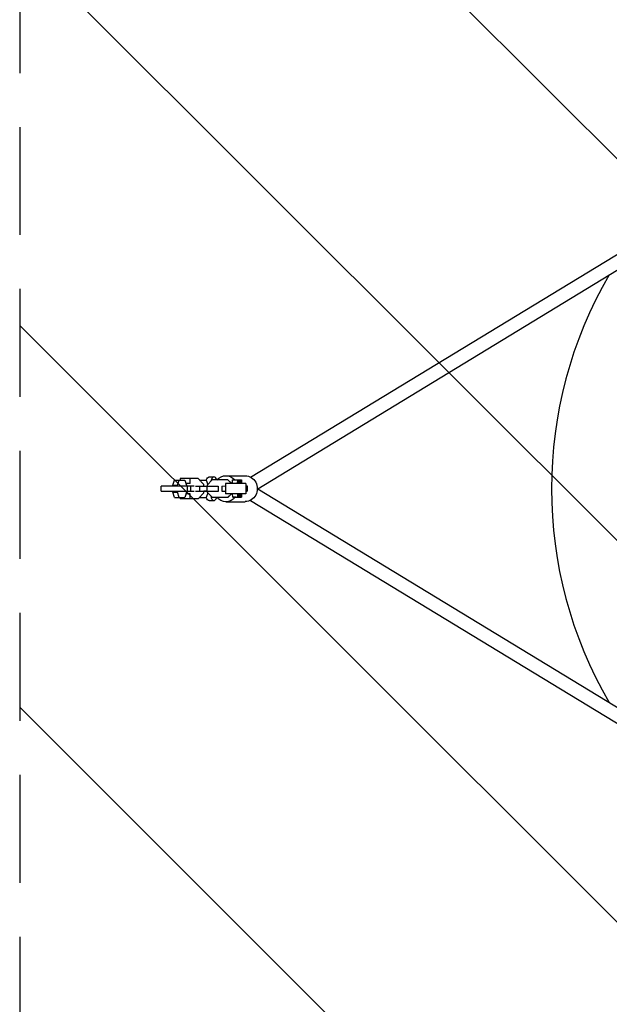
# Model space of a CAD drawing. Units: millimetres. Extents: x -1125 to 1125, y -3854 to 3854.
# Drawn here: x -1125 to -432, y -607 to 552 of the extents above; entities that cross this region are included whole.
import ezdxf

# ---------------------------------------------------------------- set-up
doc = ezdxf.new("R2010")
doc.units = ezdxf.units.MM
doc.header["$LTSCALE"] = 20
doc.linetypes.add('HIDDEN', pattern=[9.525, 6.35, -3.175])
for name, color, linetype in [('2d', 230, 'Continuous'), ('AS-Free_Space', 31, 'HIDDEN'), ('AS-Free_Space_Hatch', 31, 'Continuous'), ('AS-Safetyzone', 5, 'HIDDEN')]:
    doc.layers.add(name, color=color, linetype=linetype)

msp = doc.modelspace()

# ---------------------------------------------------------------- hatches: boundary and pattern name
at = {"layer": 'AS-Free_Space_Hatch'}
h = msp.add_hatch(dxfattribs=at)
h.set_pattern_fill('ANSI31', color=256, scale=100)
h.set_pattern_definition([(135, (1125, -3854.5), (-224.506, -224.506), [])])
h.paths.add_polyline_path([(-1125, -3854.5), (1125, -3854.5), (1125, 3854.5), (-1125, 3854.5)])

# ---------------------------------------------------------------- linework, layer by layer
at = {"layer": '2d'}
for p, q in [((-853.7, 13.7), (-382.2, 300.6)), ((-845.3, 0), (-373.9, 286.9)), ((-915.4, 12), (-936.6, 12)), ((-936.6, 12), (-936.6, 10.2)), ((-924.7, 6), (-924.7, 12)), ((-908.7, 5), (-915.4, 12)), ((-902.3, 14), (-896.7, 14)), ((-882.6, 15.2), (-860, 15.2)), ((-919.9, 3), (-958.9, 3)), ((-958.9, -3), (-958.9, 3)), ((-945.1, 4.2), (-943, 10.2)), ((-945.1, 4.2), (-939.4, 4.2)), ((-945.1, 3), (-945.1, 4.2)), ((-943, 10.2), (-931, 10.2)), ((-939.4, 4.2), (-937.4, 10.2)), ((-939.4, 3), (-939.4, 4.2)), ((-931, 10.2), (-929.8, 6.7)), ((-924.7, 6), (-929.8, 6)), ((-929.6, 6), (-929, 4.2)), ((-929, 4.2), (-929, 3)), ((-927.9, -3), (-927.9, 3)), ((-924.3, 3), (-924.3, -3)), ((-918.5, 3), (-913.6, 3)), ((-913.7, 10.2), (-905.7, 10.2)), ((-913.6, 3), (-905.1, 3)), ((-913.6, 3), (-913.5, -3)), ((-912.5, 8.9), (-912.1, 10.2)), ((-908.7, 3), (-908.7, 5)), ((-905.7, 10.2), (-904, 5.1)), ((-905.1, 3), (-891.7, 3.1)), ((-905.1, 3), (-905.1, -3)), ((-898.9, 10.3), (-904.8, 4.3)), ((-904.8, 4.3), (-904.8, 3)), ((-880.3, 10.4), (-898.9, 10.3)), ((-891.7, 3.1), (-891.6, -2.9)), ((-891.7, 3.1), (-891.6, 3.1)), ((-887.6, 3.1), (-883.3, 3.2)), ((-887.6, 3.1), (-887.6, -2.9)), ((-883.3, 6), (-883.3, -6)), ((-859.3, 6), (-883.3, 6)), ((-880.3, 10.4), (-880.2, 10.4)), ((-875.9, 6), (-880.3, 10.4)), ((-875.7, 6), (-880.2, 10.4)), ((-874.9, 6), (-874.8, 10.5)), ((-874.8, 10.5), (-868.8, 10.5)), ((-868.9, 6), (-868.8, 10.5)), ((-868.8, 10.5), (-868.3, 10.5)), ((-868.3, 10.5), (-868.2, 6)), ((-868.3, 10.5), (-867.8, 10.5)), ((-867.9, 6), (-867.8, 10.5)), ((-867.8, 10.5), (-867.4, 10.5)), ((-867.4, 10.5), (-867.2, 6)), ((-867.4, 10.5), (-866.9, 10.5)), ((-867, 6), (-866.9, 10.5)), ((-866.9, 10.5), (-866.4, 10.5)), ((-866.4, 10.5), (-866.3, 6)), ((-866.4, 10.5), (-865.9, 10.5)), ((-866, 6), (-865.9, 10.5)), ((-865.9, 10.5), (-865.5, 10.5)), ((-865.5, 10.5), (-865.3, 6)), ((-865.5, 10.5), (-865, 10.5)), ((-865.1, 6), (-865, 10.5)), ((-865, 10.5), (-864.5, 10.5)), ((-864.5, 10.5), (-864.4, 6)), ((-859.3, 6), (-859.3, -6)), ((-859.3, 3.3), (-859.2, 3.3)), ((-859.2, 3.3), (-859.1, -2.7)), ((-859.2, 3.3), (-858.7, 3.3)), ((-858.7, 3.3), (-858.7, -2.7)), ((-858.7, 3.3), (-858.2, 3.3)), ((-858.2, 3.3), (-858.2, -2.7)), ((-858.2, 3.3), (-857.8, 3.3)), ((-857.8, 3.3), (-857.7, -2.7)), ((-958.9, -3), (-919.9, -3)), ((-945.1, -4.2), (-945.1, -3)), ((-945.1, -4.2), (-939.4, -4.2)), ((-943, -10.2), (-945.1, -4.2)), ((-943, -10.2), (-931, -10.2)), ((-939.4, -4.2), (-939.4, -3)), ((-937.4, -10.2), (-939.4, -4.2)), ((-936.6, -10.2), (-936.6, -12)), ((-929.8, -6.7), (-931, -10.2)), ((-924.7, -6), (-929.8, -6)), ((-929, -4.2), (-929.6, -6)), ((-929, -3), (-929, -4.2)), ((-924.7, -12), (-924.7, -6)), ((-918.5, -3), (-913.5, -3)), ((-915.4, -12), (-908.7, -5)), ((-913.7, -10.2), (-905.7, -10.2)), ((-913.5, -3), (-905.1, -3)), ((-912.1, -10.2), (-912.5, -8.9)), ((-908.7, -5), (-908.7, -3)), ((-908.7, -3), (-904.8, -3)), ((-905.7, -3), (-908.7, -3)), ((-904.8, -3), (-905.7, -3)), ((-903.9, -5), (-905.7, -10.2)), ((-905.3, -3), (-905.3, -3)), ((-905.1, -3), (-891.6, -2.9)), ((-904.8, -3), (-904.8, -4.2)), ((-904.8, -4.2), (-898.7, -10.1)), ((-898.7, -10.1), (-880.2, -10)), ((-898.7, -10.1), (-898.6, -10.1)), ((-898.6, -10.1), (-880, -10)), ((-891.6, -2.9), (-891.5, -2.9)), ((-887.6, -2.9), (-883.3, -2.8)), ((-887.5, -2.9), (-887.6, -2.9)), ((-859.3, -6), (-883.3, -6)), ((-880.2, -10), (-876.2, -6)), ((-880.2, -10), (-880, -10)), ((-880, -10), (-876.1, -6)), ((-874.6, -9.9), (-874.8, -6)), ((-874.6, -9.9), (-868.6, -9.9)), ((-874.2, -9.9), (-874.6, -9.9)), ((-874.2, -9.9), (-868.2, -9.9)), ((-873.7, -9.9), (-867.7, -9.9)), ((-873.2, -9.9), (-873.7, -9.9)), ((-873.7, -9.9), (-873.7, -9.9)), ((-873.2, -9.9), (-867.2, -9.9)), ((-872.8, -9.9), (-866.8, -9.9)), ((-872.3, -9.9), (-872.8, -9.9)), ((-872.8, -9.9), (-872.8, -9.9)), ((-872.3, -9.9), (-866.3, -9.9)), ((-871.8, -9.9), (-865.8, -9.9)), ((-871.3, -9.9), (-871.8, -9.9)), ((-871.8, -9.9), (-871.8, -9.9)), ((-871.3, -9.9), (-865.3, -9.9)), ((-870.9, -9.9), (-864.9, -9.9)), ((-870.4, -9.9), (-870.9, -9.9)), ((-870.9, -9.9), (-870.9, -9.9)), ((-870.4, -9.9), (-864.4, -9.9)), ((-868.6, -9.9), (-868.8, -6)), ((-868.2, -9.9), (-868.6, -9.9)), ((-868.1, -6), (-868.2, -9.9)), ((-867.7, -9.9), (-867.8, -6)), ((-867.2, -9.9), (-867.7, -9.9)), ((-867.2, -6), (-867.2, -9.9)), ((-866.8, -9.9), (-866.9, -6)), ((-866.3, -9.9), (-866.8, -9.9)), ((-866.2, -6), (-866.3, -9.9)), ((-865.8, -9.9), (-865.9, -6)), ((-865.3, -9.9), (-865.8, -9.9)), ((-865.3, -6), (-865.3, -9.9)), ((-864.9, -9.9), (-865, -6)), ((-864.4, -9.9), (-864.9, -9.9)), ((-864.3, -6), (-864.4, -9.9)), ((-859.3, -2.7), (-859.1, -2.7)), ((-858.7, -2.7), (-859.3, -2.7)), ((-859.3, -2.7), (-858.2, -2.7)), ((-857.7, -2.7), (-859.3, -2.7)), ((-859.1, -2.7), (-858.7, -2.7)), ((-858.2, -2.7), (-857.7, -2.7)), ((-845.3, 0), (-373.9, -286.9)), ((-915.4, -12), (-936.6, -12)), ((-902.3, -14), (-896.7, -14)), ((-882.6, -15.3), (-860, -15.3)), ((-853.7, -13.7), (-382.2, -300.6))]:
    msp.add_line(p, q, dxfattribs=at)
msp.add_arc((0, 0), 500, 149.8083, 210.1917, dxfattribs=at)
at = {"layer": '2d', "extrusion": (0, 0, -1)}
for centre, major_axis, ratio, start_param, end_param in [((-902.3, 0), (0, 14), 0.34202, -0.774799, 0), ((-882.6, 0), (0, 15.3), 0.939693, -0.828055, 0), ((-882.6, 0), (0, 15.3), 0.939693, 0, 0.813413), ((-860, 0), (0, 15.2), 0.939693, 0, 3.141593), ((-902.3, 0), (0, -14), 0.34202, 0, 0.774799), ((-882.6, 0), (0, -15.3), 0.939693, 0, 0.847772), ((-882.6, 0), (0, -15.3), 0.939693, -0.86092, 0)]:
    msp.add_ellipse(centre, major_axis=major_axis, ratio=ratio, start_param=start_param, end_param=end_param, dxfattribs=at)
at = {"layer": '2d'}
for major_axis, start_param, end_param in [((0, 14), 0, 0.898632), ((0, 14), -0.74281, 0), ((0, -14), -0.928433, 0.766079)]:
    msp.add_ellipse((-896.7, 0), major_axis=major_axis, ratio=0.34202, start_param=start_param, end_param=end_param, dxfattribs=at)
at = {"layer": 'AS-Free_Space'}
msp.add_lwpolyline([(-1125, -3854.5), (1125, -3854.5), (1125, 3854.5), (-1125, 3854.5)], close=True, dxfattribs=at)
at = {"layer": 'AS-Safetyzone'}
msp.add_lwpolyline([(-1125, -3854.5), (1125, -3854.5), (1125, 3854.5), (-1125, 3854.5)], close=True, dxfattribs=at)

doc.saveas('drawing.dxf')
